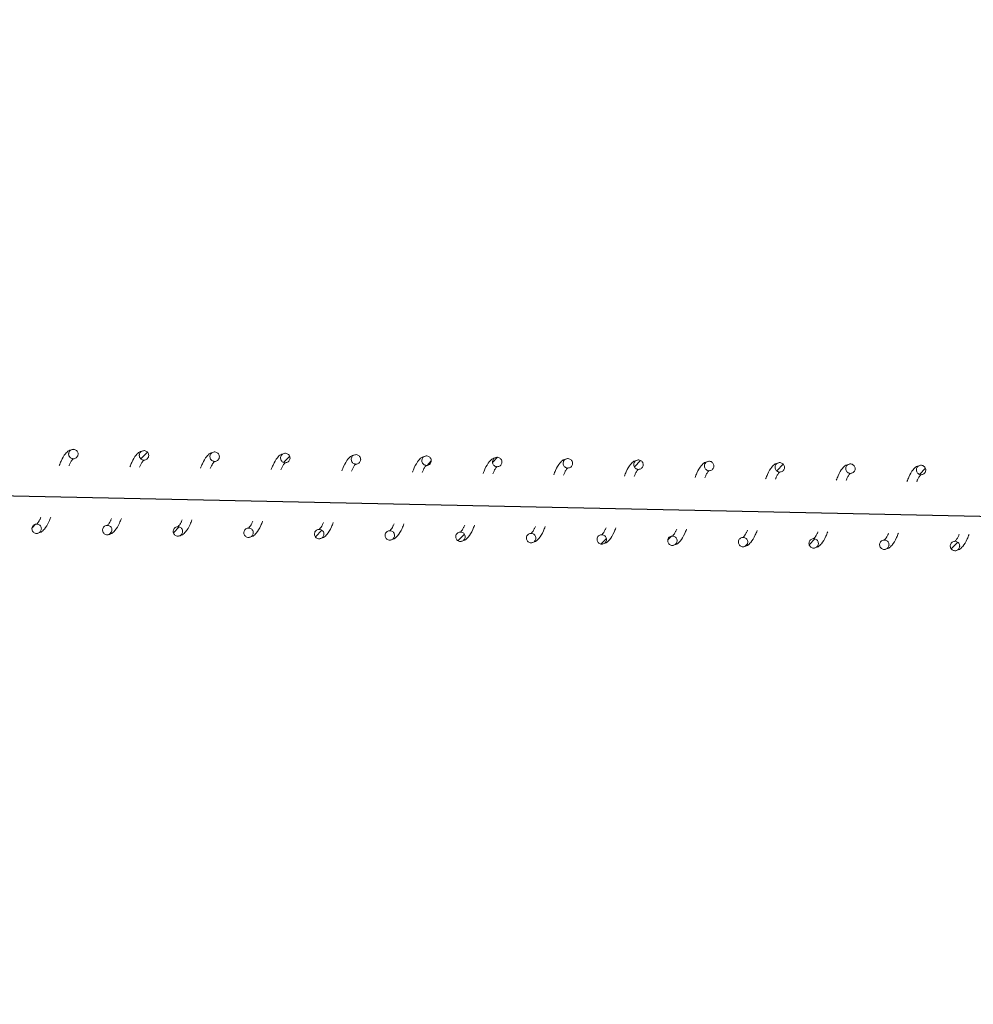
# Model space of a CAD drawing. Units: millimetres. Extents: x -6264 to 238747, y -121400 to 60344.
# Drawn here: x 216643 to 216845, y -109459 to -109250 of the extents above; entities that cross this region are included whole.
import ezdxf

# ---------------------------------------------------------------- set-up
doc = ezdxf.new("R2010")
doc.units = ezdxf.units.MM
doc.header["$PDSIZE"] = -1
doc.styles.add('ROMANS8', font='romans.shx')
doc.dimstyles.new('ISO-25', dxfattribs={"dimtxt": 2.5, "dimasz": 2.5, "dimexe": 1.25, "dimexo": 0.625, "dimtad": 1, "dimtxsty": 'Standard', "dimcen": 2.5, "dimadec": 0, "dimazin": 0, "dimtfac": 1, "dimtmove": 0, "dimatfit": 3, "dimfxl": 1, "dimarcsym": 0})
pattern_1 = [(45.730566, (222425.2384, -121267.819), (-2.2735071, 2.216256), [])]

# ---------------------------------------------------------------- blocks, each defined once
blk = doc.blocks.new('*D5')
at = {"color": 0, "lineweight": -2, "transparency": 16777216}
for p, q in [((202304.12, -109091.72), (202327.91, -107827.42)), ((202477.86, -107831.24), (211519.23, -108001.37)), ((221627.27, -108191.58), (212585.9, -108021.44)), ((221753.47, -109457.7), (221777.26, -108193.4))]:
    blk.add_line(p, q, dxfattribs=at)
at = {"color": 0, "transparency": 16777216}
for points in [[(202478.33, -107806.24), (202477.39, -107856.24), (202327.89, -107828.42)], [(221627.74, -108166.58), (221626.8, -108216.57), (221777.24, -108194.4)]]:
    blk.add_solid(points, dxfattribs=at)
at = {"layer": 'Defpoints', "color": 0, "transparency": 16777216}
for p in [(221777.24, -108194.4), (202304.1, -109092.72), (221753.45, -109458.7)]:
    blk.add_point(p, dxfattribs=at)
at = {"color": 2, "transparency": 16777216, "insert": (212052.56, -108011.41), "char_height": 200, "attachment_point": 5, "style": 'ROMANS8'}
blk.add_mtext('19450', dxfattribs=at)

msp = doc.modelspace()

# ---------------------------------------------------------------- hatches: boundary and pattern name
at = {"linetype": 'Continuous', "lineweight": 0}
h = msp.add_hatch(dxfattribs=at)
h.set_pattern_fill('ANSI31', angle=0.7306, style=0)
h.set_pattern_definition(pattern_1)
edge = h.paths.add_edge_path(flags=0)
edge.add_spline(control_points=[(216670.36, -109342.23), (216670.4, -109340.23), (216668.4, -109340.2), (216668.36, -109342.19), (216668.33, -109344.19), (216670.33, -109344.23), (216670.36, -109342.23)], knot_values=[0, 0, 0, 0, 0.5, 0.5, 0.5, 1, 1, 1, 1], weights=[0.96978, 0.32326, 0.32326, 0.96978, 0.32326, 0.32326, 0.96978], degree=3, periodic=0)
h = msp.add_hatch(dxfattribs=at)
h.set_pattern_fill('ANSI31', angle=0.7306, style=0)
h.set_pattern_definition(pattern_1)
edge = h.paths.add_edge_path(flags=0)
edge.add_spline(control_points=[(216700.36, -109342.8), (216700.4, -109340.8), (216698.4, -109340.76), (216698.36, -109342.76), (216698.32, -109344.76), (216700.32, -109344.8), (216700.36, -109342.8)], knot_values=[0, 0, 0, 0, 0.5, 0.5, 0.5, 1, 1, 1, 1], weights=[0.96978, 0.32326, 0.32326, 0.96978, 0.32326, 0.32326, 0.96978], degree=3, periodic=0)
h = msp.add_hatch(dxfattribs=at)
h.set_pattern_fill('ANSI31', angle=0.7306, style=0)
h.set_pattern_definition(pattern_1)
edge = h.paths.add_edge_path(flags=0)
edge.add_spline(control_points=[(216730.35, -109343.36), (216730.39, -109341.36), (216728.39, -109341.32), (216728.35, -109343.32), (216728.32, -109345.32), (216730.32, -109345.36), (216730.35, -109343.36)], knot_values=[0, 0, 0, 0, 0.5, 0.5, 0.5, 1, 1, 1, 1], weights=[0.96978, 0.32326, 0.32326, 0.96978, 0.32326, 0.32326, 0.96978], degree=3, periodic=0)
h = msp.add_hatch(dxfattribs=at)
h.set_pattern_fill('ANSI31', angle=0.7306, style=0)
h.set_pattern_definition(pattern_1)
edge = h.paths.add_edge_path(flags=0)
edge.add_spline(control_points=[(216745.35, -109343.64), (216745.39, -109341.64), (216743.39, -109341.6), (216743.35, -109343.6), (216743.31, -109345.6), (216745.31, -109345.64), (216745.35, -109343.64)], knot_values=[0, 0, 0, 0, 0.5, 0.5, 0.5, 1, 1, 1, 1], weights=[0.96978, 0.32326, 0.32326, 0.96978, 0.32326, 0.32326, 0.96978], degree=3, periodic=0)
h = msp.add_hatch(dxfattribs=at)
h.set_pattern_fill('ANSI31', angle=0.7306, style=0)
h.set_pattern_definition(pattern_1)
edge = h.paths.add_edge_path(flags=0)
edge.add_spline(control_points=[(216775.35, -109344.21), (216775.38, -109342.21), (216773.38, -109342.17), (216773.35, -109344.17), (216773.31, -109346.17), (216775.31, -109346.21), (216775.35, -109344.21)], knot_values=[0, 0, 0, 0, 0.5, 0.5, 0.5, 1, 1, 1, 1], weights=[0.96978, 0.32326, 0.32326, 0.96978, 0.32326, 0.32326, 0.96978], degree=3, periodic=0)
h = msp.add_hatch(dxfattribs=at)
h.set_pattern_fill('ANSI31', angle=0.7306, style=0)
h.set_pattern_definition(pattern_1)
edge = h.paths.add_edge_path(flags=0)
edge.add_spline(control_points=[(216805.34, -109344.77), (216805.38, -109342.77), (216803.38, -109342.73), (216803.34, -109344.73), (216803.3, -109346.73), (216805.3, -109346.77), (216805.34, -109344.77)], knot_values=[0, 0, 0, 0, 0.5, 0.5, 0.5, 1, 1, 1, 1], weights=[0.96978, 0.32326, 0.32326, 0.96978, 0.32326, 0.32326, 0.96978], degree=3, periodic=0)
h = msp.add_hatch(dxfattribs=at)
h.set_pattern_fill('ANSI31', angle=0.7306, style=0)
h.set_pattern_definition(pattern_1)
edge = h.paths.add_edge_path(flags=0)
edge.add_spline(control_points=[(216835.33, -109345.33), (216835.37, -109343.33), (216833.37, -109343.3), (216833.33, -109345.3), (216833.3, -109347.3), (216835.3, -109347.33), (216835.33, -109345.33)], knot_values=[0, 0, 0, 0, 0.5, 0.5, 0.5, 1, 1, 1, 1], weights=[0.96978, 0.32326, 0.32326, 0.96978, 0.32326, 0.32326, 0.96978], degree=3, periodic=0)
h = msp.add_hatch(dxfattribs=at)
h.set_pattern_fill('ANSI31', angle=0.7306, style=0)
h.set_pattern_definition(pattern_1)
edge = h.paths.add_edge_path(flags=0)
edge.add_spline(control_points=[(216647.57, -109357.81), (216647.6, -109355.81), (216645.6, -109355.77), (216645.57, -109357.77), (216645.53, -109359.77), (216647.53, -109359.81), (216647.57, -109357.81)], knot_values=[0, 0, 0, 0, 0.5, 0.5, 0.5, 1, 1, 1, 1], weights=[0.96978, 0.32326, 0.32326, 0.96978, 0.32326, 0.32326, 0.96978], degree=3, periodic=0)
h = msp.add_hatch(dxfattribs=at)
h.set_pattern_fill('ANSI31', angle=0.7306, style=0)
h.set_pattern_definition(pattern_1)
edge = h.paths.add_edge_path(flags=0)
edge.add_spline(control_points=[(216662.56, -109358.09), (216662.6, -109356.09), (216660.6, -109356.05), (216660.56, -109358.05), (216660.53, -109360.05), (216662.53, -109360.09), (216662.56, -109358.09)], knot_values=[0, 0, 0, 0, 0.5, 0.5, 0.5, 1, 1, 1, 1], weights=[0.96978, 0.32326, 0.32326, 0.96978, 0.32326, 0.32326, 0.96978], degree=3, periodic=0)
h = msp.add_hatch(dxfattribs=at)
h.set_pattern_fill('ANSI31', angle=0.7306, style=0)
h.set_pattern_definition(pattern_1)
edge = h.paths.add_edge_path(flags=0)
edge.add_spline(control_points=[(216677.56, -109358.37), (216677.6, -109356.37), (216675.6, -109356.33), (216675.56, -109358.33), (216675.52, -109360.33), (216677.52, -109360.37), (216677.56, -109358.37)], knot_values=[0, 0, 0, 0, 0.5, 0.5, 0.5, 1, 1, 1, 1], weights=[0.96978, 0.32326, 0.32326, 0.96978, 0.32326, 0.32326, 0.96978], degree=3, periodic=0)
h = msp.add_hatch(dxfattribs=at)
h.set_pattern_fill('ANSI31', angle=0.7306, style=0)
h.set_pattern_definition(pattern_1)
edge = h.paths.add_edge_path(flags=0)
edge.add_spline(control_points=[(216707.56, -109358.93), (216707.59, -109356.93), (216705.59, -109356.9), (216705.56, -109358.9), (216705.52, -109360.9), (216707.52, -109360.93), (216707.56, -109358.93)], knot_values=[0, 0, 0, 0, 0.5, 0.5, 0.5, 1, 1, 1, 1], weights=[0.96978, 0.32326, 0.32326, 0.96978, 0.32326, 0.32326, 0.96978], degree=3, periodic=0)
h = msp.add_hatch(dxfattribs=at)
h.set_pattern_fill('ANSI31', angle=0.7306, style=0)
h.set_pattern_definition(pattern_1)
edge = h.paths.add_edge_path(flags=0)
edge.add_spline(control_points=[(216737.55, -109359.5), (216737.59, -109357.5), (216735.59, -109357.46), (216735.55, -109359.46), (216735.51, -109361.46), (216737.51, -109361.5), (216737.55, -109359.5)], knot_values=[0, 0, 0, 0, 0.5, 0.5, 0.5, 1, 1, 1, 1], weights=[0.96978, 0.32326, 0.32326, 0.96978, 0.32326, 0.32326, 0.96978], degree=3, periodic=0)
h = msp.add_hatch(dxfattribs=at)
h.set_pattern_fill('ANSI31', angle=0.7306, style=0)
h.set_pattern_definition(pattern_1)
edge = h.paths.add_edge_path(flags=0)
edge.add_spline(control_points=[(216767.55, -109360.06), (216767.58, -109358.06), (216765.58, -109358.02), (216765.55, -109360.02), (216765.51, -109362.02), (216767.51, -109362.06), (216767.55, -109360.06)], knot_values=[0, 0, 0, 0, 0.5, 0.5, 0.5, 1, 1, 1, 1], weights=[0.96978, 0.32326, 0.32326, 0.96978, 0.32326, 0.32326, 0.96978], degree=3, periodic=0)
h = msp.add_hatch(dxfattribs=at)
h.set_pattern_fill('ANSI31', angle=0.7306, style=0)
h.set_pattern_definition(pattern_1)
edge = h.paths.add_edge_path(flags=0)
edge.add_spline(control_points=[(216782.54, -109360.34), (216782.58, -109358.34), (216780.58, -109358.31), (216780.54, -109360.31), (216780.51, -109362.31), (216782.51, -109362.34), (216782.54, -109360.34)], knot_values=[0, 0, 0, 0, 0.5, 0.5, 0.5, 1, 1, 1, 1], weights=[0.96978, 0.32326, 0.32326, 0.96978, 0.32326, 0.32326, 0.96978], degree=3, periodic=0)
h = msp.add_hatch(dxfattribs=at)
h.set_pattern_fill('ANSI31', angle=0.7306, style=0)
h.set_pattern_definition(pattern_1)
edge = h.paths.add_edge_path(flags=0)
edge.add_spline(control_points=[(216797.54, -109360.63), (216797.58, -109358.63), (216795.58, -109358.59), (216795.54, -109360.59), (216795.5, -109362.59), (216797.5, -109362.63), (216797.54, -109360.63)], knot_values=[0, 0, 0, 0, 0.5, 0.5, 0.5, 1, 1, 1, 1], weights=[0.96978, 0.32326, 0.32326, 0.96978, 0.32326, 0.32326, 0.96978], degree=3, periodic=0)
h = msp.add_hatch(dxfattribs=at)
h.set_pattern_fill('ANSI31', angle=0.7306, style=0)
h.set_pattern_definition(pattern_1)
edge = h.paths.add_edge_path(flags=0)
edge.add_spline(control_points=[(216812.54, -109360.91), (216812.58, -109358.91), (216810.58, -109358.87), (216810.54, -109360.87), (216810.5, -109362.87), (216812.5, -109362.91), (216812.54, -109360.91)], knot_values=[0, 0, 0, 0, 0.5, 0.5, 0.5, 1, 1, 1, 1], weights=[0.96978, 0.32326, 0.32326, 0.96978, 0.32326, 0.32326, 0.96978], degree=3, periodic=0)
h = msp.add_hatch(dxfattribs=at)
h.set_pattern_fill('ANSI31', angle=0.7306, style=0)
h.set_pattern_definition(pattern_1)
edge = h.paths.add_edge_path(flags=0)
edge.add_spline(control_points=[(216842.53, -109361.47), (216842.57, -109359.47), (216840.57, -109359.43), (216840.53, -109361.43), (216840.5, -109363.43), (216842.49, -109363.47), (216842.53, -109361.47)], knot_values=[0, 0, 0, 0, 0.5, 0.5, 0.5, 1, 1, 1, 1], weights=[0.96978, 0.32326, 0.32326, 0.96978, 0.32326, 0.32326, 0.96978], degree=3, periodic=0)

# ---------------------------------------------------------------- linework, layer by layer
at = {"color": 7}
msp.add_line((202374.3, -109049.09), (221744.95, -109458.7), dxfattribs=at)
at = {"color": 7, "linetype": 'Continuous', "lineweight": 15}
for points, knots in [([(216654.39, -109340.93), (216654.05, -109340.99), (216653.44, -109341.09), (216652.52, -109341.97), (216651.91, -109343.02), (216651.5, -109344.05), (216651.37, -109344.38)], [0, 0, 0, 0, 0.270117, 0.492454, 0.840651, 1, 1, 1, 1]), ([(216655.37, -109341.95), (216655.36, -109341.84), (216655.34, -109341.61), (216655.17, -109341.31), (216654.92, -109341.08), (216654.61, -109340.94), (216654.27, -109340.92), (216653.94, -109341.01), (216653.66, -109341.2), (216653.45, -109341.48), (216653.37, -109341.75), (216653.36, -109342.03), (216653.42, -109342.31), (216653.6, -109342.6), (216653.86, -109342.82), (216654.18, -109342.93), (216654.53, -109342.94), (216654.85, -109342.83), (216655.12, -109342.62), (216655.3, -109342.33), (216655.36, -109342.09), (216655.37, -109341.97), (216655.37, -109341.95)], [0, 0, 0, 0, 0.0536834, 0.1073779, 0.1610621, 0.2147438, 0.2684339, 0.3221257, 0.375807, 0.4294871, 0.4832066, 0.509739, 0.5634347, 0.6171156, 0.6708009, 0.724489, 0.7781781, 0.8318737, 0.8855613, 0.9392301, 0.9929373, 1, 1, 1, 1]), ([(216669.38, -109341.21), (216669.05, -109341.27), (216668.43, -109341.37), (216667.52, -109342.26), (216666.9, -109343.3), (216666.5, -109344.33), (216666.37, -109344.66)], [0, 0, 0, 0, 0.270112, 0.492452, 0.84065, 1, 1, 1, 1]), ([(216670.36, -109342.23), (216670.35, -109342.12), (216670.34, -109341.89), (216670.17, -109341.59), (216669.92, -109341.36), (216669.61, -109341.22), (216669.26, -109341.2), (216668.93, -109341.29), (216668.65, -109341.48), (216668.45, -109341.76), (216668.37, -109342.03), (216668.36, -109342.31), (216668.42, -109342.59), (216668.6, -109342.88), (216668.86, -109343.1), (216669.18, -109343.22), (216669.52, -109343.22), (216669.85, -109343.11), (216670.12, -109342.9), (216670.3, -109342.61), (216670.36, -109342.37), (216670.36, -109342.25), (216670.36, -109342.23)], [0, 0, 0, 0, 0.053682, 0.107379, 0.161063, 0.214744, 0.268434, 0.322121, 0.375806, 0.429516, 0.483199, 0.509731, 0.563426, 0.617107, 0.670792, 0.724484, 0.778168, 0.831852, 0.885562, 0.93923, 0.992937, 1, 1, 1, 1]), ([(216684.38, -109341.5), (216684.04, -109341.55), (216683.43, -109341.65), (216682.52, -109342.54), (216681.9, -109343.59), (216681.49, -109344.62), (216681.36, -109344.94)], [0, 0, 0, 0, 0.270112, 0.492452, 0.84065, 1, 1, 1, 1]), ([(216685.36, -109342.51), (216685.35, -109342.4), (216685.33, -109342.18), (216685.17, -109341.87), (216684.92, -109341.64), (216684.6, -109341.51), (216684.26, -109341.48), (216683.93, -109341.57), (216683.65, -109341.77), (216683.45, -109342.04), (216683.37, -109342.31), (216683.36, -109342.59), (216683.41, -109342.87), (216683.59, -109343.17), (216683.86, -109343.38), (216684.18, -109343.5), (216684.52, -109343.5), (216684.85, -109343.39), (216685.12, -109343.18), (216685.3, -109342.89), (216685.36, -109342.66), (216685.36, -109342.53), (216685.36, -109342.51)], [0, 0, 0, 0, 0.0536831, 0.1073801, 0.1610646, 0.2147467, 0.2684339, 0.3221118, 0.3758186, 0.4294991, 0.4831826, 0.5097152, 0.5634111, 0.6170924, 0.670778, 0.7244709, 0.7781556, 0.8318397, 0.8855276, 0.9392287, 0.9928992, 1, 1, 1, 1]), ([(216653.44, -109344.41), (216653.53, -109344.22), (216653.81, -109343.58), (216654.18, -109343.04), (216654.29, -109342.97), (216654.35, -109342.93)], [0, 0, 0, 0, 0.154198, 0.509832, 1, 1, 1, 1]), ([(216668.44, -109344.7), (216668.53, -109344.5), (216668.81, -109343.86), (216669.18, -109343.33), (216669.28, -109343.25), (216669.35, -109343.21)], [0, 0, 0, 0, 0.154199, 0.509833, 1, 1, 1, 1]), ([(216683.44, -109344.98), (216683.52, -109344.79), (216683.81, -109344.15), (216684.18, -109343.61), (216684.28, -109343.54), (216684.34, -109343.5)], [0, 0, 0, 0, 0.154222, 0.509846, 1, 1, 1, 1]), ([(216699.38, -109341.78), (216699.04, -109341.83), (216698.43, -109341.93), (216697.51, -109342.82), (216696.9, -109343.87), (216696.49, -109344.9), (216696.36, -109345.22)], [0, 0, 0, 0, 0.2701156, 0.4924674, 0.8406505, 1, 1, 1, 1]), ([(216700.36, -109342.8), (216700.35, -109342.68), (216700.33, -109342.46), (216700.16, -109342.16), (216699.92, -109341.92), (216699.6, -109341.79), (216699.26, -109341.76), (216698.93, -109341.85), (216698.65, -109342.05), (216698.45, -109342.32), (216698.36, -109342.6), (216698.35, -109342.88), (216698.41, -109343.16), (216698.59, -109343.45), (216698.86, -109343.66), (216699.18, -109343.78), (216699.52, -109343.78), (216699.84, -109343.67), (216700.11, -109343.46), (216700.3, -109343.17), (216700.35, -109342.94), (216700.36, -109342.81), (216700.36, -109342.8)], [0, 0, 0, 0, 0.053683, 0.107346, 0.161057, 0.214739, 0.268426, 0.322114, 0.375799, 0.42948, 0.483163, 0.509734, 0.563393, 0.617107, 0.670796, 0.724471, 0.778156, 0.83184, 0.885528, 0.939229, 0.992899, 1, 1, 1, 1]), ([(216714.37, -109342.06), (216714.04, -109342.11), (216713.42, -109342.22), (216712.51, -109343.1), (216711.9, -109344.15), (216711.49, -109345.18), (216711.36, -109345.5)], [0, 0, 0, 0, 0.270109, 0.492456, 0.840631, 1, 1, 1, 1]), ([(216715.36, -109343.08), (216715.35, -109342.97), (216715.33, -109342.74), (216715.16, -109342.44), (216714.91, -109342.21), (216714.6, -109342.07), (216714.26, -109342.05), (216713.93, -109342.14), (216713.64, -109342.33), (216713.44, -109342.61), (216713.36, -109342.88), (216713.35, -109343.16), (216713.41, -109343.44), (216713.59, -109343.73), (216713.85, -109343.95), (216714.17, -109344.06), (216714.52, -109344.07), (216714.84, -109343.96), (216715.11, -109343.74), (216715.29, -109343.46), (216715.35, -109343.22), (216715.36, -109343.09), (216715.36, -109343.08)], [0, 0, 0, 0, 0.053721, 0.107383, 0.161068, 0.214765, 0.268452, 0.322139, 0.375825, 0.429505, 0.483187, 0.509757, 0.563452, 0.617133, 0.670822, 0.72451, 0.778199, 0.831882, 0.885566, 0.939267, 0.992937, 1, 1, 1, 1]), ([(216729.37, -109342.34), (216729.04, -109342.4), (216728.42, -109342.5), (216727.51, -109343.38), (216726.89, -109344.43), (216726.48, -109345.46), (216726.36, -109345.79)], [0, 0, 0, 0, 0.2701154, 0.4924524, 0.84063, 1, 1, 1, 1]), ([(216730.35, -109343.36), (216730.34, -109343.25), (216730.33, -109343.02), (216730.16, -109342.72), (216729.91, -109342.49), (216729.6, -109342.35), (216729.25, -109342.33), (216728.92, -109342.42), (216728.64, -109342.61), (216728.44, -109342.89), (216728.36, -109343.16), (216728.35, -109343.44), (216728.41, -109343.72), (216728.59, -109344.01), (216728.85, -109344.23), (216729.17, -109344.34), (216729.51, -109344.35), (216729.84, -109344.24), (216730.11, -109344.03), (216730.29, -109343.74), (216730.35, -109343.5), (216730.35, -109343.37), (216730.35, -109343.36)], [0, 0, 0, 0, 0.053684, 0.107381, 0.161066, 0.214748, 0.268439, 0.322127, 0.375809, 0.429493, 0.483175, 0.509746, 0.563442, 0.617126, 0.670812, 0.724501, 0.77819, 0.831874, 0.885559, 0.939228, 0.992937, 1, 1, 1, 1]), ([(216744.37, -109342.62), (216744.03, -109342.68), (216743.42, -109342.78), (216742.51, -109343.67), (216741.89, -109344.71), (216741.48, -109345.74), (216741.35, -109346.07)], [0, 0, 0, 0, 0.2701154, 0.4924524, 0.84063, 1, 1, 1, 1]), ([(216745.35, -109343.64), (216745.34, -109343.53), (216745.32, -109343.3), (216745.16, -109343), (216744.91, -109342.77), (216744.59, -109342.63), (216744.25, -109342.61), (216743.92, -109342.7), (216743.64, -109342.89), (216743.44, -109343.17), (216743.36, -109343.44), (216743.34, -109343.72), (216743.4, -109344), (216743.58, -109344.29), (216743.85, -109344.51), (216744.17, -109344.63), (216744.51, -109344.63), (216744.84, -109344.52), (216745.1, -109344.31), (216745.29, -109344.02), (216745.35, -109343.78), (216745.35, -109343.66), (216745.35, -109343.64)], [0, 0, 0, 0, 0.053683, 0.1073798, 0.1610608, 0.2147471, 0.2684326, 0.3221246, 0.3758061, 0.4294893, 0.4832076, 0.5097401, 0.5634359, 0.617117, 0.6708025, 0.7244908, 0.7781802, 0.8318759, 0.8855599, 0.939229, 0.9929375, 1, 1, 1, 1]), ([(216759.37, -109342.91), (216759.03, -109342.96), (216758.42, -109343.06), (216757.5, -109343.95), (216756.89, -109345), (216756.48, -109346.03), (216756.35, -109346.35)], [0, 0, 0, 0, 0.270114, 0.492453, 0.84065, 1, 1, 1, 1]), ([(216760.35, -109343.92), (216760.34, -109343.81), (216760.32, -109343.59), (216760.15, -109343.28), (216759.9, -109343.05), (216759.59, -109342.92), (216759.25, -109342.89), (216758.92, -109342.98), (216758.64, -109343.17), (216758.44, -109343.45), (216758.35, -109343.72), (216758.34, -109344), (216758.4, -109344.28), (216758.58, -109344.57), (216758.84, -109344.79), (216759.17, -109344.91), (216759.51, -109344.91), (216759.83, -109344.8), (216760.1, -109344.59), (216760.29, -109344.3), (216760.34, -109344.07), (216760.35, -109343.94), (216760.35, -109343.92)], [0, 0, 0, 0, 0.0536832, 0.1073775, 0.1610615, 0.2147474, 0.2684326, 0.3221241, 0.3758052, 0.4295157, 0.4831986, 0.5097309, 0.5634264, 0.6171071, 0.6707922, 0.7244801, 0.7781691, 0.8318526, 0.8855631, 0.9392292, 0.9929373, 1, 1, 1, 1]), ([(216774.36, -109343.19), (216774.03, -109343.24), (216773.41, -109343.34), (216772.5, -109344.23), (216771.89, -109345.28), (216771.48, -109346.31), (216771.35, -109346.63)], [0, 0, 0, 0, 0.270114, 0.492453, 0.84065, 1, 1, 1, 1]), ([(216775.35, -109344.21), (216775.34, -109344.09), (216775.32, -109343.87), (216775.15, -109343.57), (216774.9, -109343.33), (216774.59, -109343.2), (216774.25, -109343.17), (216773.92, -109343.26), (216773.63, -109343.46), (216773.43, -109343.73), (216773.35, -109344.01), (216773.34, -109344.29), (216773.4, -109344.56), (216773.58, -109344.86), (216773.84, -109345.07), (216774.16, -109345.19), (216774.51, -109345.19), (216774.83, -109345.08), (216775.1, -109344.87), (216775.28, -109344.58), (216775.34, -109344.35), (216775.34, -109344.22), (216775.35, -109344.21)], [0, 0, 0, 0, 0.0536838, 0.1073786, 0.1610633, 0.2147497, 0.2684322, 0.3221148, 0.3758177, 0.4294983, 0.4831818, 0.5097144, 0.5634104, 0.6170917, 0.6707774, 0.7244659, 0.7781554, 0.8318395, 0.8855275, 0.9392286, 0.9928992, 1, 1, 1, 1]), ([(216789.36, -109343.47), (216789.03, -109343.52), (216788.41, -109343.63), (216787.5, -109344.51), (216786.88, -109345.56), (216786.47, -109346.59), (216786.35, -109346.91)], [0, 0, 0, 0, 0.270112, 0.492452, 0.84065, 1, 1, 1, 1]), ([(216790.34, -109344.49), (216790.33, -109344.37), (216790.32, -109344.15), (216790.15, -109343.85), (216789.9, -109343.61), (216789.58, -109343.48), (216789.24, -109343.45), (216788.91, -109343.54), (216788.63, -109343.74), (216788.43, -109344.01), (216788.35, -109344.29), (216788.34, -109344.57), (216788.4, -109344.85), (216788.57, -109345.14), (216788.84, -109345.36), (216789.16, -109345.47), (216789.5, -109345.48), (216789.83, -109345.37), (216790.1, -109345.15), (216790.28, -109344.87), (216790.34, -109344.63), (216790.34, -109344.5), (216790.34, -109344.49)], [0, 0, 0, 0, 0.053684, 0.107345, 0.161055, 0.214738, 0.268425, 0.322117, 0.375798, 0.429479, 0.483162, 0.509733, 0.563392, 0.617106, 0.670791, 0.724471, 0.778156, 0.83184, 0.885528, 0.939229, 0.992899, 1, 1, 1, 1]), ([(216698.44, -109345.26), (216698.52, -109345.07), (216698.81, -109344.43), (216699.17, -109343.89), (216699.28, -109343.82), (216699.34, -109343.78)], [0, 0, 0, 0, 0.154222, 0.509846, 1, 1, 1, 1]), ([(216713.43, -109345.54), (216713.52, -109345.35), (216713.8, -109344.71), (216714.17, -109344.17), (216714.28, -109344.1), (216714.34, -109344.06)], [0, 0, 0, 0, 0.1541972, 0.5098404, 1, 1, 1, 1]), ([(216728.43, -109345.82), (216728.52, -109345.63), (216728.8, -109344.99), (216729.17, -109344.45), (216729.27, -109344.38), (216729.33, -109344.34)], [0, 0, 0, 0, 0.154198, 0.509842, 1, 1, 1, 1]), ([(216743.43, -109346.11), (216743.51, -109345.91), (216743.8, -109345.27), (216744.17, -109344.73), (216744.27, -109344.66), (216744.33, -109344.62)], [0, 0, 0, 0, 0.154199, 0.509833, 1, 1, 1, 1]), ([(216758.42, -109346.39), (216758.51, -109346.19), (216758.8, -109345.56), (216759.16, -109345.02), (216759.27, -109344.95), (216759.33, -109344.9)], [0, 0, 0, 0, 0.154198, 0.509832, 1, 1, 1, 1]), ([(216773.42, -109346.67), (216773.51, -109346.48), (216773.79, -109345.84), (216774.16, -109345.3), (216774.27, -109345.23), (216774.33, -109345.19)], [0, 0, 0, 0, 0.15422, 0.509845, 1, 1, 1, 1]), ([(216788.42, -109346.95), (216788.51, -109346.76), (216788.79, -109346.12), (216789.16, -109345.58), (216789.26, -109345.51), (216789.32, -109345.47)], [0, 0, 0, 0, 0.15422, 0.509845, 1, 1, 1, 1]), ([(216804.36, -109343.75), (216804.02, -109343.81), (216803.41, -109343.91), (216802.5, -109344.79), (216801.88, -109345.84), (216801.47, -109346.87), (216801.34, -109347.19)], [0, 0, 0, 0, 0.270108, 0.492455, 0.84063, 1, 1, 1, 1]), ([(216805.34, -109344.77), (216805.33, -109344.66), (216805.31, -109344.43), (216805.15, -109344.13), (216804.9, -109343.9), (216804.58, -109343.76), (216804.24, -109343.74), (216803.91, -109343.83), (216803.63, -109344.02), (216803.43, -109344.3), (216803.35, -109344.57), (216803.33, -109344.85), (216803.39, -109345.13), (216803.57, -109345.42), (216803.84, -109345.64), (216804.16, -109345.75), (216804.5, -109345.76), (216804.82, -109345.65), (216805.09, -109345.44), (216805.28, -109345.15), (216805.34, -109344.91), (216805.34, -109344.78), (216805.34, -109344.77)], [0, 0, 0, 0, 0.0537205, 0.1073832, 0.1610674, 0.2147647, 0.2684515, 0.3221386, 0.3758238, 0.4295039, 0.483187, 0.5097575, 0.5634531, 0.617134, 0.6708192, 0.7245117, 0.7781952, 0.8318789, 0.8855665, 0.9392671, 0.9929373, 1, 1, 1, 1]), ([(216803.42, -109347.23), (216803.5, -109347.04), (216803.79, -109346.4), (216804.16, -109345.86), (216804.26, -109345.79), (216804.32, -109345.75)], [0, 0, 0, 0, 0.1541973, 0.5098396, 1, 1, 1, 1]), ([(216819.36, -109344.03), (216819.02, -109344.09), (216818.41, -109344.19), (216817.49, -109345.07), (216816.88, -109346.12), (216816.47, -109347.15), (216816.34, -109347.48)], [0, 0, 0, 0, 0.270114, 0.492451, 0.84063, 1, 1, 1, 1]), ([(216820.34, -109345.05), (216820.33, -109344.94), (216820.31, -109344.71), (216820.14, -109344.41), (216819.89, -109344.18), (216819.58, -109344.04), (216819.24, -109344.02), (216818.91, -109344.11), (216818.63, -109344.3), (216818.42, -109344.58), (216818.34, -109344.85), (216818.33, -109345.13), (216818.39, -109345.41), (216818.57, -109345.7), (216818.83, -109345.92), (216819.16, -109346.04), (216819.5, -109346.04), (216819.82, -109345.93), (216820.09, -109345.72), (216820.28, -109345.43), (216820.33, -109345.19), (216820.34, -109345.07), (216820.34, -109345.05)], [0, 0, 0, 0, 0.0536831, 0.1073785, 0.1610627, 0.2147599, 0.2684468, 0.3221338, 0.375819, 0.4294991, 0.4831822, 0.5097526, 0.5634482, 0.617129, 0.6708179, 0.7245059, 0.7781894, 0.8318753, 0.8855609, 0.9392297, 0.9929374, 1, 1, 1, 1]), ([(216834.35, -109344.31), (216834.02, -109344.37), (216833.4, -109344.47), (216832.49, -109345.36), (216831.88, -109346.41), (216831.47, -109347.43), (216831.34, -109347.76)], [0, 0, 0, 0, 0.270115, 0.492452, 0.840629, 1, 1, 1, 1]), ([(216835.33, -109345.33), (216835.33, -109345.22), (216835.31, -109345), (216835.14, -109344.69), (216834.89, -109344.46), (216834.58, -109344.32), (216834.24, -109344.3), (216833.91, -109344.39), (216833.62, -109344.58), (216833.42, -109344.86), (216833.34, -109345.13), (216833.33, -109345.41), (216833.39, -109345.69), (216833.57, -109345.98), (216833.83, -109346.2), (216834.15, -109346.32), (216834.5, -109346.32), (216834.82, -109346.21), (216835.09, -109346), (216835.27, -109345.71), (216835.33, -109345.47), (216835.33, -109345.35), (216835.33, -109345.33)], [0, 0, 0, 0, 0.053683, 0.10738, 0.161064, 0.214746, 0.268436, 0.322123, 0.375807, 0.429488, 0.483207, 0.50974, 0.563435, 0.617116, 0.670802, 0.724492, 0.778179, 0.831875, 0.885561, 0.93923, 0.992937, 1, 1, 1, 1]), ([(216818.41, -109347.52), (216818.5, -109347.32), (216818.79, -109346.68), (216819.15, -109346.14), (216819.26, -109346.07), (216819.32, -109346.03)], [0, 0, 0, 0, 0.154198, 0.509842, 1, 1, 1, 1]), ([(216833.41, -109347.8), (216833.5, -109347.6), (216833.78, -109346.97), (216834.15, -109346.43), (216834.25, -109346.36), (216834.32, -109346.31)], [0, 0, 0, 0, 0.154199, 0.509833, 1, 1, 1, 1]), ([(216646.55, -109358.79), (216646.88, -109358.73), (216647.48, -109358.63), (216648.36, -109357.74), (216649.02, -109356.72), (216649.43, -109355.67), (216649.55, -109355.34)], [0, 0, 0, 0, 0.266679, 0.484493, 0.840164, 1, 1, 1, 1]), ([(216647.48, -109355.3), (216647.4, -109355.5), (216647.11, -109356.15), (216646.68, -109356.69), (216646.62, -109356.75), (216646.59, -109356.79)], [0, 0, 0, 0, 0.154506, 0.518819, 1, 1, 1, 1]), ([(216661.55, -109359.07), (216661.88, -109359.02), (216662.47, -109358.92), (216663.36, -109358.03), (216664.02, -109357), (216664.42, -109355.95), (216664.55, -109355.63)], [0, 0, 0, 0, 0.2666734, 0.4844967, 0.8401656, 1, 1, 1, 1]), ([(216662.48, -109355.59), (216662.39, -109355.78), (216662.11, -109356.43), (216661.68, -109356.97), (216661.62, -109357.03), (216661.58, -109357.07)], [0, 0, 0, 0, 0.154506, 0.518819, 1, 1, 1, 1]), ([(216676.54, -109359.35), (216676.87, -109359.3), (216677.47, -109359.2), (216678.36, -109358.31), (216679.02, -109357.28), (216679.42, -109356.23), (216679.55, -109355.91)], [0, 0, 0, 0, 0.266678, 0.4845, 0.840165, 1, 1, 1, 1]), ([(216677.48, -109355.87), (216677.39, -109356.06), (216677.11, -109356.71), (216676.67, -109357.25), (216676.61, -109357.32), (216676.58, -109357.35)], [0, 0, 0, 0, 0.154506, 0.518819, 1, 1, 1, 1]), ([(216691.54, -109359.63), (216691.87, -109359.58), (216692.47, -109359.48), (216693.35, -109358.59), (216694.02, -109357.56), (216694.42, -109356.51), (216694.54, -109356.19)], [0, 0, 0, 0, 0.266683, 0.48451, 0.840184, 1, 1, 1, 1]), ([(216692.47, -109356.15), (216692.39, -109356.34), (216692.1, -109356.99), (216691.67, -109357.53), (216691.61, -109357.6), (216691.58, -109357.63)], [0, 0, 0, 0, 0.1545079, 0.5188117, 1, 1, 1, 1]), ([(216647.57, -109357.81), (216647.56, -109357.69), (216647.54, -109357.47), (216647.37, -109357.17), (216647.12, -109356.93), (216646.81, -109356.8), (216646.47, -109356.77), (216646.14, -109356.86), (216645.86, -109357.06), (216645.65, -109357.33), (216645.56, -109357.66), (216645.57, -109358), (216645.7, -109358.32), (216645.92, -109358.58), (216646.22, -109358.75), (216646.56, -109358.81), (216646.9, -109358.75), (216647.2, -109358.59), (216647.43, -109358.34), (216647.55, -109358.06), (216647.56, -109357.88), (216647.57, -109357.81)], [0, 0, 0, 0, 0.053685, 0.107383, 0.161069, 0.214752, 0.268441, 0.32212, 0.375829, 0.429511, 0.483194, 0.536897, 0.590571, 0.644256, 0.697943, 0.75163, 0.805313, 0.859004, 0.912685, 0.966367, 1, 1, 1, 1]), ([(216662.56, -109358.09), (216662.56, -109357.98), (216662.54, -109357.75), (216662.37, -109357.45), (216662.12, -109357.22), (216661.81, -109357.08), (216661.47, -109357.06), (216661.14, -109357.15), (216660.85, -109357.34), (216660.65, -109357.62), (216660.55, -109357.94), (216660.57, -109358.29), (216660.7, -109358.6), (216660.92, -109358.86), (216661.22, -109359.03), (216661.56, -109359.09), (216661.89, -109359.03), (216662.19, -109358.87), (216662.42, -109358.62), (216662.54, -109358.34), (216662.56, -109358.16), (216662.56, -109358.09)], [0, 0, 0, 0, 0.053685, 0.107351, 0.161038, 0.214737, 0.268427, 0.322117, 0.375801, 0.429486, 0.48317, 0.536875, 0.590549, 0.644235, 0.697923, 0.751618, 0.805307, 0.858999, 0.912684, 0.966367, 1, 1, 1, 1]), ([(216677.56, -109358.37), (216677.55, -109358.26), (216677.53, -109358.03), (216677.37, -109357.73), (216677.12, -109357.5), (216676.8, -109357.36), (216676.46, -109357.34), (216676.13, -109357.43), (216675.85, -109357.62), (216675.65, -109357.9), (216675.55, -109358.23), (216675.57, -109358.57), (216675.69, -109358.89), (216675.92, -109359.14), (216676.22, -109359.31), (216676.55, -109359.37), (216676.89, -109359.32), (216677.19, -109359.15), (216677.42, -109358.9), (216677.54, -109358.62), (216677.56, -109358.44), (216677.56, -109358.37)], [0, 0, 0, 0, 0.053685, 0.107384, 0.16107, 0.21477, 0.268459, 0.322148, 0.375831, 0.429516, 0.4832, 0.536904, 0.590578, 0.644264, 0.69797, 0.751658, 0.805351, 0.859038, 0.912722, 0.966405, 1, 1, 1, 1]), ([(216692.56, -109358.65), (216692.55, -109358.54), (216692.53, -109358.31), (216692.37, -109358.01), (216692.12, -109357.78), (216691.8, -109357.64), (216691.46, -109357.62), (216691.13, -109357.71), (216690.85, -109357.9), (216690.65, -109358.18), (216690.55, -109358.51), (216690.56, -109358.85), (216690.69, -109359.17), (216690.92, -109359.42), (216691.21, -109359.59), (216691.55, -109359.65), (216691.89, -109359.6), (216692.19, -109359.43), (216692.42, -109359.18), (216692.54, -109358.9), (216692.55, -109358.72), (216692.56, -109358.65)], [0, 0, 0, 0, 0.053686, 0.107385, 0.161068, 0.214756, 0.268443, 0.322137, 0.375821, 0.429503, 0.483189, 0.536893, 0.590567, 0.644282, 0.697969, 0.751657, 0.80535, 0.859037, 0.912721, 0.966405, 1, 1, 1, 1]), ([(216707.56, -109358.93), (216707.55, -109358.82), (216707.53, -109358.6), (216707.36, -109358.29), (216707.11, -109358.06), (216706.8, -109357.93), (216706.46, -109357.9), (216706.13, -109357.99), (216705.85, -109358.19), (216705.64, -109358.46), (216705.55, -109358.79), (216705.56, -109359.13), (216705.69, -109359.45), (216705.91, -109359.71), (216706.21, -109359.87), (216706.55, -109359.93), (216706.89, -109359.88), (216707.19, -109359.72), (216707.42, -109359.46), (216707.54, -109359.19), (216707.55, -109359), (216707.56, -109358.93)], [0, 0, 0, 0, 0.0536844, 0.1073798, 0.161065, 0.2147521, 0.2684384, 0.3221311, 0.3758134, 0.4295251, 0.4832092, 0.5368737, 0.5905823, 0.6442666, 0.6979529, 0.7516391, 0.8053258, 0.8590158, 0.9127235, 0.9664055, 1, 1, 1, 1]), ([(216706.54, -109359.92), (216706.87, -109359.86), (216707.47, -109359.76), (216708.35, -109358.87), (216709.01, -109357.84), (216709.42, -109356.8), (216709.54, -109356.47)], [0, 0, 0, 0, 0.266683, 0.48451, 0.840184, 1, 1, 1, 1]), ([(216707.47, -109356.43), (216707.39, -109356.63), (216707.1, -109357.27), (216706.67, -109357.82), (216706.61, -109357.88), (216706.58, -109357.92)], [0, 0, 0, 0, 0.154506, 0.51882, 1, 1, 1, 1]), ([(216722.55, -109359.22), (216722.54, -109359.1), (216722.53, -109358.88), (216722.36, -109358.58), (216722.11, -109358.34), (216721.8, -109358.21), (216721.45, -109358.18), (216721.12, -109358.27), (216720.84, -109358.47), (216720.64, -109358.74), (216720.54, -109359.07), (216720.56, -109359.41), (216720.69, -109359.73), (216720.91, -109359.99), (216721.21, -109360.16), (216721.55, -109360.22), (216721.88, -109360.16), (216722.18, -109360), (216722.41, -109359.74), (216722.53, -109359.47), (216722.55, -109359.29), (216722.55, -109359.22)], [0, 0, 0, 0, 0.053684, 0.10738, 0.161065, 0.214748, 0.268439, 0.322131, 0.375814, 0.429525, 0.483209, 0.536874, 0.590582, 0.644267, 0.697953, 0.751639, 0.805326, 0.859016, 0.912724, 0.966405, 1, 1, 1, 1]), ([(216721.54, -109360.2), (216721.86, -109360.14), (216722.46, -109360.04), (216723.35, -109359.15), (216724.01, -109358.13), (216724.41, -109357.08), (216724.54, -109356.75)], [0, 0, 0, 0, 0.2666825, 0.48451, 0.8401856, 1, 1, 1, 1]), ([(216722.47, -109356.71), (216722.38, -109356.91), (216722.1, -109357.56), (216721.66, -109358.1), (216721.61, -109358.16), (216721.57, -109358.2)], [0, 0, 0, 0, 0.154504, 0.518818, 1, 1, 1, 1]), ([(216736.53, -109360.48), (216736.86, -109360.42), (216737.46, -109360.33), (216738.35, -109359.44), (216739.01, -109358.41), (216739.41, -109357.36), (216739.54, -109357.03)], [0, 0, 0, 0, 0.266679, 0.484493, 0.840164, 1, 1, 1, 1]), ([(216737.46, -109357), (216737.38, -109357.19), (216737.1, -109357.84), (216736.66, -109358.38), (216736.6, -109358.44), (216736.57, -109358.48)], [0, 0, 0, 0, 0.154506, 0.518818, 1, 1, 1, 1]), ([(216751.53, -109360.76), (216751.86, -109360.71), (216752.46, -109360.61), (216753.34, -109359.72), (216754.01, -109358.69), (216754.41, -109357.64), (216754.53, -109357.32)], [0, 0, 0, 0, 0.2666734, 0.4844967, 0.8401656, 1, 1, 1, 1]), ([(216752.46, -109357.28), (216752.38, -109357.47), (216752.09, -109358.12), (216751.66, -109358.66), (216751.6, -109358.73), (216751.57, -109358.76)], [0, 0, 0, 0, 0.154506, 0.518818, 1, 1, 1, 1]), ([(216766.53, -109361.04), (216766.86, -109360.99), (216767.46, -109360.89), (216768.34, -109360), (216769, -109358.97), (216769.41, -109357.92), (216769.53, -109357.6)], [0, 0, 0, 0, 0.266676, 0.484499, 0.840166, 1, 1, 1, 1]), ([(216767.46, -109357.56), (216767.37, -109357.75), (216767.09, -109358.4), (216766.66, -109358.94), (216766.6, -109359.01), (216766.56, -109359.04)], [0, 0, 0, 0, 0.154506, 0.518819, 1, 1, 1, 1]), ([(216781.52, -109361.32), (216781.85, -109361.27), (216782.45, -109361.17), (216783.34, -109360.28), (216784, -109359.25), (216784.4, -109358.21), (216784.53, -109357.88)], [0, 0, 0, 0, 0.2666825, 0.48451, 0.8401856, 1, 1, 1, 1]), ([(216782.46, -109357.84), (216782.37, -109358.04), (216782.09, -109358.68), (216781.65, -109359.22), (216781.6, -109359.29), (216781.56, -109359.33)], [0, 0, 0, 0, 0.1545079, 0.5188117, 1, 1, 1, 1]), ([(216796.52, -109361.61), (216796.85, -109361.55), (216797.45, -109361.45), (216798.33, -109360.56), (216799, -109359.53), (216799.4, -109358.49), (216799.53, -109358.16)], [0, 0, 0, 0, 0.266684, 0.484509, 0.840185, 1, 1, 1, 1]), ([(216797.45, -109358.12), (216797.37, -109358.32), (216797.09, -109358.97), (216796.65, -109359.51), (216796.59, -109359.57), (216796.56, -109359.61)], [0, 0, 0, 0, 0.154506, 0.51882, 1, 1, 1, 1]), ([(216737.55, -109359.5), (216737.54, -109359.39), (216737.52, -109359.16), (216737.36, -109358.86), (216737.11, -109358.63), (216736.79, -109358.49), (216736.45, -109358.47), (216736.12, -109358.55), (216735.84, -109358.75), (216735.64, -109359.03), (216735.54, -109359.35), (216735.56, -109359.7), (216735.68, -109360.01), (216735.91, -109360.27), (216736.21, -109360.44), (216736.54, -109360.5), (216736.88, -109360.44), (216737.18, -109360.28), (216737.41, -109360.03), (216737.53, -109359.75), (216737.55, -109359.57), (216737.55, -109359.5)], [0, 0, 0, 0, 0.053684, 0.107383, 0.161068, 0.214752, 0.26844, 0.322119, 0.375827, 0.429509, 0.483194, 0.536897, 0.590571, 0.644256, 0.697943, 0.751629, 0.805317, 0.859007, 0.912688, 0.966405, 1, 1, 1, 1]), ([(216752.55, -109359.78), (216752.54, -109359.67), (216752.52, -109359.44), (216752.35, -109359.14), (216752.11, -109358.91), (216751.79, -109358.77), (216751.45, -109358.75), (216751.12, -109358.84), (216750.84, -109359.03), (216750.64, -109359.31), (216750.54, -109359.64), (216750.55, -109359.98), (216750.68, -109360.29), (216750.91, -109360.55), (216751.2, -109360.72), (216751.54, -109360.78), (216751.88, -109360.73), (216752.18, -109360.56), (216752.41, -109360.31), (216752.53, -109360.03), (216752.54, -109359.85), (216752.55, -109359.78)], [0, 0, 0, 0, 0.053685, 0.107349, 0.161062, 0.214745, 0.268434, 0.322123, 0.37581, 0.429492, 0.483177, 0.53688, 0.590556, 0.644238, 0.697925, 0.751624, 0.805313, 0.859004, 0.912684, 0.966367, 1, 1, 1, 1]), ([(216767.55, -109360.06), (216767.54, -109359.95), (216767.52, -109359.72), (216767.35, -109359.42), (216767.1, -109359.19), (216766.79, -109359.05), (216766.45, -109359.03), (216766.12, -109359.12), (216765.84, -109359.31), (216765.63, -109359.59), (216765.53, -109359.92), (216765.55, -109360.26), (216765.68, -109360.58), (216765.9, -109360.83), (216766.2, -109361), (216766.54, -109361.06), (216766.88, -109361.01), (216767.18, -109360.84), (216767.4, -109360.59), (216767.53, -109360.31), (216767.54, -109360.13), (216767.55, -109360.06)], [0, 0, 0, 0, 0.053722, 0.107387, 0.161073, 0.214772, 0.268461, 0.32215, 0.375837, 0.429519, 0.483204, 0.536908, 0.590583, 0.644269, 0.697975, 0.751662, 0.805351, 0.859041, 0.912722, 0.966405, 1, 1, 1, 1]), ([(216782.54, -109360.34), (216782.53, -109360.23), (216782.52, -109360.01), (216782.35, -109359.7), (216782.1, -109359.47), (216781.79, -109359.34), (216781.44, -109359.31), (216781.11, -109359.4), (216780.83, -109359.59), (216780.63, -109359.87), (216780.53, -109360.2), (216780.55, -109360.54), (216780.67, -109360.86), (216780.9, -109361.12), (216781.2, -109361.28), (216781.54, -109361.34), (216781.87, -109361.29), (216782.17, -109361.13), (216782.4, -109360.87), (216782.52, -109360.6), (216782.54, -109360.41), (216782.54, -109360.34)], [0, 0, 0, 0, 0.053685, 0.107384, 0.161071, 0.214755, 0.268447, 0.322136, 0.375824, 0.429506, 0.48319, 0.536894, 0.590569, 0.644284, 0.697971, 0.751659, 0.805348, 0.859039, 0.912723, 0.966405, 1, 1, 1, 1]), ([(216797.54, -109360.63), (216797.53, -109360.51), (216797.51, -109360.29), (216797.35, -109359.99), (216797.1, -109359.75), (216796.78, -109359.62), (216796.44, -109359.59), (216796.11, -109359.68), (216795.83, -109359.88), (216795.63, -109360.15), (216795.53, -109360.48), (216795.54, -109360.82), (216795.67, -109361.14), (216795.9, -109361.4), (216796.2, -109361.57), (216796.53, -109361.63), (216796.87, -109361.57), (216797.17, -109361.41), (216797.4, -109361.15), (216797.52, -109360.88), (216797.53, -109360.7), (216797.54, -109360.63)], [0, 0, 0, 0, 0.053684, 0.107382, 0.161068, 0.214751, 0.268443, 0.322132, 0.375814, 0.429499, 0.483218, 0.536884, 0.590593, 0.644277, 0.697964, 0.751651, 0.805339, 0.859012, 0.912723, 0.966406, 1, 1, 1, 1]), ([(216812.54, -109360.91), (216812.53, -109360.79), (216812.51, -109360.57), (216812.34, -109360.27), (216812.09, -109360.03), (216811.78, -109359.9), (216811.44, -109359.87), (216811.11, -109359.96), (216810.83, -109360.16), (216810.63, -109360.43), (216810.53, -109360.76), (216810.54, -109361.1), (216810.67, -109361.42), (216810.89, -109361.68), (216811.19, -109361.85), (216811.53, -109361.91), (216811.87, -109361.85), (216812.17, -109361.69), (216812.4, -109361.44), (216812.52, -109361.16), (216812.53, -109360.98), (216812.54, -109360.91)], [0, 0, 0, 0, 0.053684, 0.107382, 0.161063, 0.214751, 0.268437, 0.32213, 0.375812, 0.429527, 0.48321, 0.536874, 0.590583, 0.644268, 0.697954, 0.75164, 0.805327, 0.859013, 0.912724, 0.966406, 1, 1, 1, 1]), ([(216811.52, -109361.89), (216811.85, -109361.83), (216812.45, -109361.74), (216813.33, -109360.84), (216814, -109359.82), (216814.4, -109358.77), (216814.52, -109358.44)], [0, 0, 0, 0, 0.266684, 0.484511, 0.840185, 1, 1, 1, 1]), ([(216812.45, -109358.41), (216812.37, -109358.6), (216812.08, -109359.25), (216811.65, -109359.79), (216811.59, -109359.85), (216811.56, -109359.89)], [0, 0, 0, 0, 0.154506, 0.518819, 1, 1, 1, 1]), ([(216827.54, -109361.19), (216827.53, -109361.08), (216827.51, -109360.85), (216827.34, -109360.55), (216827.09, -109360.32), (216826.78, -109360.18), (216826.44, -109360.16), (216826.11, -109360.25), (216825.82, -109360.44), (216825.62, -109360.72), (216825.52, -109361.04), (216825.54, -109361.39), (216825.67, -109361.7), (216825.89, -109361.96), (216826.19, -109362.13), (216826.53, -109362.19), (216826.86, -109362.13), (216827.17, -109361.97), (216827.39, -109361.72), (216827.51, -109361.44), (216827.53, -109361.26), (216827.54, -109361.19)], [0, 0, 0, 0, 0.0536845, 0.1073828, 0.1610687, 0.2147521, 0.2684407, 0.3221222, 0.3758265, 0.4295097, 0.4831939, 0.5368972, 0.590571, 0.644256, 0.697943, 0.7516299, 0.8053149, 0.8590056, 0.9126878, 0.9664054, 1, 1, 1, 1]), ([(216826.52, -109362.17), (216826.85, -109362.12), (216827.44, -109362.02), (216828.33, -109361.13), (216828.99, -109360.1), (216829.4, -109359.05), (216829.52, -109358.73)], [0, 0, 0, 0, 0.266679, 0.484493, 0.840164, 1, 1, 1, 1]), ([(216827.45, -109358.69), (216827.36, -109358.88), (216827.08, -109359.53), (216826.65, -109360.07), (216826.59, -109360.13), (216826.55, -109360.17)], [0, 0, 0, 0, 0.154506, 0.518818, 1, 1, 1, 1]), ([(216842.53, -109361.47), (216842.52, -109361.36), (216842.51, -109361.13), (216842.34, -109360.83), (216842.09, -109360.6), (216841.77, -109360.46), (216841.43, -109360.44), (216841.1, -109360.53), (216840.82, -109360.72), (216840.62, -109361), (216840.52, -109361.33), (216840.54, -109361.67), (216840.66, -109361.99), (216840.89, -109362.24), (216841.19, -109362.41), (216841.52, -109362.47), (216841.86, -109362.42), (216842.16, -109362.25), (216842.39, -109362), (216842.51, -109361.72), (216842.53, -109361.54), (216842.53, -109361.47)], [0, 0, 0, 0, 0.053685, 0.107349, 0.16106, 0.214746, 0.268435, 0.322124, 0.375809, 0.429492, 0.483177, 0.53688, 0.590555, 0.644239, 0.697926, 0.75162, 0.805313, 0.859002, 0.912685, 0.966367, 1, 1, 1, 1]), ([(216841.51, -109362.45), (216841.84, -109362.4), (216842.44, -109362.3), (216843.33, -109361.41), (216843.99, -109360.38), (216844.39, -109359.33), (216844.52, -109359.01)], [0, 0, 0, 0, 0.266674, 0.484497, 0.840165, 1, 1, 1, 1]), ([(216842.45, -109358.97), (216842.36, -109359.16), (216842.08, -109359.81), (216841.64, -109360.35), (216841.58, -109360.42), (216841.55, -109360.45)], [0, 0, 0, 0, 0.154506, 0.518818, 1, 1, 1, 1])]:
    msp.add_open_spline(points, degree=3, knots=knots, dxfattribs=at)

# ---------------------------------------------------------------- dimensions: what is measured, and where the dimension line sits
at = {"color": 7}
dim = msp.add_aligned_dim(p1=(202304.1, -109092.72), p2=(221753.45, -109458.7), distance=1264.53, text='19450', dimstyle='ISO-25', override={"dimtxt": 200, "dimasz": 150, "dimexe": 1, "dimexo": 1, "dimgap": 100, "dimtad": 0, "dimtih": 1, "dimtoh": 1, "dimdec": 0, "dimzin": 0, "dimtxsty": 'ROMANS8', "dimclrt": 2, "dimadec": 2, "dimtzin": 0}, dxfattribs=at)
dim.commit()
dim.dimension.update_dxf_attribs({"geometry": '*D5', "text_midpoint": (212052.56, -108011.41)})

doc.saveas('drawing.dxf')
